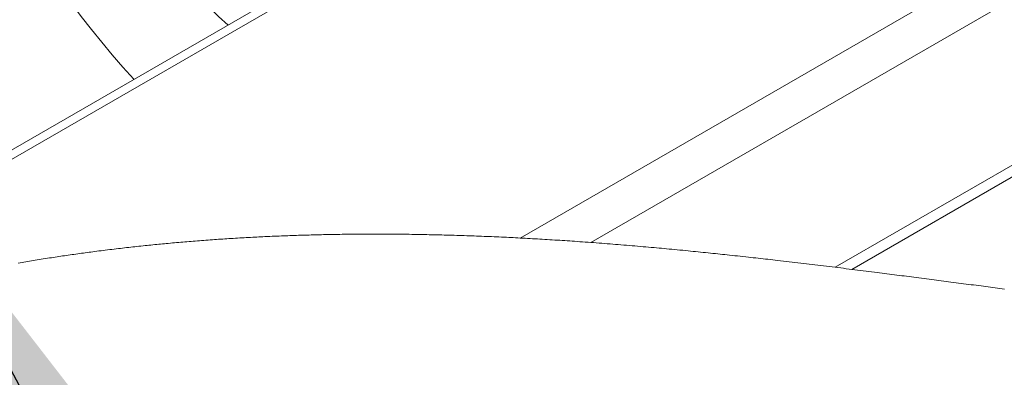
# Paper-space layout 'Top Level(2)' of a CAD drawing. Units: inches. Extents: x 5 to 433, y 8 to 336.
# Drawn here: x 359 to 371, y 237 to 241 of the extents above; entities that cross this region are included whole.
import ezdxf

# ---------------------------------------------------------------- set-up
doc = ezdxf.new("R2010")
doc.units = ezdxf.units.IN
doc.header["$MEASUREMENT"] = 0
doc.layers.add('FORMAT', color=7, linetype='Continuous')
doc.dimstyles.new('SLDDIMSTYLE0', dxfattribs={"dimtxt": 0, "dimasz": 3.235677, "dimexe": 0, "dimexo": 0.0625, "dimgap": 0, "dimtad": 0, "dimtih": 1, "dimtoh": 1, "dimdec": 0, "dimrnd": 1e-09, "dimzin": 0, "dimdsep": 46, "dimtxsty": 'Standard', "dimsah": 1, "dimcen": 0.09, "dimadec": 0, "dimazin": 0, "dimtfac": 3.235677, "dimtdec": 0, "dimtofl": 0, "dimtmove": 0, "dimatfit": 3, "dimfxl": 1, "dimfrac": 2, "dimtolj": 1, "dimtzin": 0, "dimarcsym": 0})

psp = doc.layouts.new('Top Level(2)')

# ---------------------------------------------------------------- linework, layer by layer
at = {"color": 7, "linetype": 'Continuous', "lineweight": 15, "ltscale": 40}
for p, q in [((380.8442801, 252.5695061), (354.6319596, 237.4411937)), ((380.8550183, 252.4658703), (354.7944127, 237.4251192)), ((364.9272962, 238.9065575), (381.136371, 248.2615487)), ((381.146011, 247.7364388), (365.7562138, 238.8542931)), ((381.1137494, 245.7714462), (368.6236384, 238.5628428)), ((368.8193199, 238.5386067), (381.1065875, 245.6301468))]:
    psp.add_line(p, q, dxfattribs=at)
at = {"color": 7, "linetype": 'Continuous', "lineweight": 0, "ltscale": 40, "flags": 128}
psp.add_lwpolyline([(359.0409386, 238.6120589), (359.0632035, 238.6158863), (359.0854638, 238.6196902), (359.107724, 238.6234706), (359.1299748, 238.6272252), (359.1522256, 238.630954), (359.1744671, 238.6346594), (359.1967085, 238.6383412), (359.2189453, 238.6419997), (359.2411774, 238.6456323), (359.2634047, 238.6492414), (359.2856274, 238.6528247), (359.31007, 238.6567389), (359.3345079, 238.6606249), (359.3589364, 238.6644828), (359.3833603, 238.6683102), (359.4077841, 238.6721094), (359.4299317, 238.6755308), (359.4520746, 238.6789264), (359.4742128, 238.6823008), (359.4963463, 238.6856518), (359.5184751, 238.688977), (359.540205, 238.6922224), (359.5619301, 238.6954444), (359.5836553, 238.6986428), (359.6053711, 238.7018178), (359.6275281, 238.7050374), (359.6496804, 238.7082312), (359.671828, 238.7114039), (359.6939709, 238.7145507), (359.7161091, 238.7176764), (359.7382426, 238.7207763), (359.7603761, 238.7238551), (359.7825002, 238.7269105), (359.8046196, 238.7299447), (359.8267343, 238.7329531), (359.8488491, 238.7359403), (359.8709544, 238.7389041), (359.8930551, 238.7418445), (359.9151557, 238.7447614), (359.9394575, 238.7479457), (359.9637499, 238.751102), (359.9880423, 238.75423), (360.0123347, 238.75733), (360.0366084, 238.7604041), (360.0623557, 238.7636354), (360.0880937, 238.7668362), (360.1138222, 238.7700065), (360.1395508, 238.773144), (360.1652699, 238.7762533), (360.1909797, 238.779332), (360.2152252, 238.782209), (360.2394519, 238.7850555), (360.2636786, 238.7878785), (360.2879053, 238.7906734), (360.3121133, 238.7934424), (360.3363212, 238.7961856), (360.3605291, 238.7989007), (360.3847277, 238.8015899), (360.4089168, 238.8042534), (360.4330966, 238.806891), (360.4568446, 238.8094559), (360.4805926, 238.8119949), (360.5043218, 238.8145105), (360.528051, 238.816998), (360.5512922, 238.8194126), (360.5745333, 238.8218039), (360.5977556, 238.8241693), (360.620978, 238.8265136), (360.6442003, 238.8288321), (360.6674133, 238.8311271), (360.6892933, 238.8332696), (360.711164, 238.8353909), (360.7330347, 238.8374935), (360.7549054, 238.8395726), (360.7767667, 238.8416306), (360.8011529, 238.8439045), (360.8255392, 238.8461526), (360.8499255, 238.8483749), (360.874293, 238.8505713), (360.8986605, 238.852742), (360.9230186, 238.8548891), (360.9473767, 238.8570082), (360.9717255, 238.8591037), (360.9960648, 238.8611734), (361.0203948, 238.8632174), (361.0447247, 238.8652355), (361.0690453, 238.8672301), (361.0933565, 238.869199), (361.1176677, 238.871142), (361.1419695, 238.8730615), (361.1662619, 238.8749553), (361.1917089, 238.8769124), (361.2171464, 238.8788436), (361.242584, 238.8807468), (361.2680028, 238.8826241), (361.2934216, 238.8844732), (361.318831, 238.8862966), (361.3430765, 238.888012), (361.3673126, 238.8897039), (361.3915487, 238.89137), (361.4157754, 238.8930127), (361.4399927, 238.8946318), (361.46421, 238.8962252), (361.488418, 238.8977951), (361.5126165, 238.8993439), (361.5379602, 238.9009373), (361.5632945, 238.9025072), (361.5886289, 238.9040489), (361.6139444, 238.9055672), (361.63926, 238.9070573), (361.6645661, 238.9085239), (361.6898723, 238.9099624), (361.7151597, 238.9113775), (361.7404471, 238.9127643), (361.7657251, 238.9141277), (361.7909937, 238.9154653), (361.8162529, 238.9167794), (361.8400666, 238.9179926), (361.8638709, 238.9191847), (361.8876658, 238.9203557), (361.9114514, 238.9215032), (361.9352369, 238.9226296), (361.9627489, 238.9239038), (361.9902421, 238.9251499), (362.0177354, 238.9263654), (362.0452192, 238.9275528), (362.0726843, 238.9287097), (362.1001494, 238.9298385), (362.127605, 238.9309367), (362.152761, 238.9319199), (362.1779076, 238.9328774), (362.2030448, 238.9338137), (362.228182, 238.9347242), (362.2533098, 238.9356089), (362.2784189, 238.9364724), (362.3035279, 238.9373102), (362.3286276, 238.9381268), (362.3537272, 238.9389176), (362.3788081, 238.939685), (362.4038796, 238.9404289), (362.4289511, 238.9411516), (362.4525771, 238.9418087), (362.476203, 238.942447), (362.4998102, 238.9430641), (362.5234174, 238.9436602), (362.5470152, 238.9442374), (362.5720398, 238.9448265), (362.597055, 238.945392), (362.6220514, 238.9459364), (362.6470478, 238.946455), (362.6720348, 238.9469549), (362.6970218, 238.9474289), (362.7205633, 238.947856), (362.7440954, 238.9482643), (362.7676275, 238.9486515), (362.7911502, 238.9490199), (362.8146636, 238.9493695), (362.840899, 238.9497333), (362.867125, 238.9500759), (362.8933417, 238.9503927), (362.919549, 238.9506837), (362.9457374, 238.9509535), (362.9719259, 238.9511976), (362.9981051, 238.9514182), (363.0242748, 238.9516129), (363.0513925, 238.9517936), (363.0785009, 238.9519462), (363.1055999, 238.9520729), (363.1326895, 238.9521761), (363.1597604, 238.9522536), (363.1868312, 238.9523052), (363.2138833, 238.9523334), (363.2386732, 238.952338), (363.2634631, 238.9523193), (363.2882342, 238.9522817), (363.3130053, 238.9522231), (363.3377577, 238.9521433), (363.36251, 238.9520424), (363.3872436, 238.9519227), (363.4119772, 238.9517819), (363.436692, 238.9516223), (363.4614068, 238.9514416), (363.4861122, 238.9512398), (363.5108083, 238.9510192), (363.5398972, 238.9507329), (363.5689768, 238.9504185), (363.5980469, 238.9500759), (363.6270983, 238.9497075), (363.656666, 238.9493038), (363.6862243, 238.9488744), (363.7157638, 238.9484145), (363.7452939, 238.9479264), (363.7748146, 238.9474125), (363.8037909, 238.9468798), (363.8327578, 238.9463213), (363.861706, 238.9457369), (363.8906447, 238.9451245), (363.9201561, 238.9444745), (363.949658, 238.9437963), (363.9791506, 238.9430923), (364.0086244, 238.9423601), (364.0380888, 238.9416022), (364.0675344, 238.9408184), (364.0969707, 238.9400088), (364.1263224, 238.9391734), (364.1556648, 238.9383122), (364.1849978, 238.9374252), (364.214312, 238.9365147), (364.2436075, 238.935576), (364.2723773, 238.9346303), (364.3011283, 238.9336588), (364.3298606, 238.9326662), (364.3585834, 238.9316477), (364.3878789, 238.9305824), (364.4171649, 238.9294935), (364.4464322, 238.9283812), (364.4756901, 238.9272431), (364.5049293, 238.9260792), (364.5341496, 238.9248918), (364.5633606, 238.9236809), (364.5925622, 238.9224466), (364.621745, 238.9211864), (364.650909, 238.9199051), (364.6800637, 238.9185981), (364.7092089, 238.9172675), (364.7383354, 238.9159135), (364.7674431, 238.9145384), (364.7941197, 238.9132548), (364.8207775, 238.9119547), (364.847426, 238.9106336), (364.8740557, 238.9092936), (364.9006853, 238.9079349), (364.9272962, 238.9065575), (364.9566198, 238.9050157), (364.9859247, 238.9034529), (365.0152201, 238.9018665), (365.0445062, 238.9002591), (365.0737641, 238.8986282), (365.1024963, 238.8970043), (365.1312098, 238.8953593), (365.1599045, 238.8936955), (365.1885898, 238.8920083), (365.2178383, 238.8902671), (365.2470775, 238.8885024), (365.2763072, 238.8867166), (365.3055088, 238.8849097), (365.334701, 238.8830817), (365.3638744, 238.8812349), (365.3930385, 238.8793646), (365.4221837, 238.8774732), (365.4513102, 238.875563), (365.4804273, 238.8736318), (365.5095256, 238.8716794), (365.5386052, 238.8697082), (365.5676754, 238.8677159), (365.5967268, 238.8657048), (365.6286598, 238.8634708), (365.6605835, 238.861211), (365.6924791, 238.8589277), (365.7243558, 238.856621), (365.7562138, 238.8542931), (365.7887851, 238.8518854), (365.8213283, 238.8494567), (365.8538434, 238.8470044), (365.886349, 238.8445264), (365.9188359, 238.8420272), (365.9507127, 238.8395492), (365.98258, 238.83705), (366.0144192, 238.8345274), (366.0462397, 238.8319836), (366.078689, 238.8293671), (366.1111195, 238.8267271), (366.1435313, 238.824066), (366.1759243, 238.8213838), (366.2082892, 238.8186805), (366.2406353, 238.8159537), (366.2729626, 238.8132058), (366.3052617, 238.8104391), (366.3375421, 238.8076513), (366.3698037, 238.8048424), (366.4020465, 238.8020123), (366.4342612, 238.7991635), (366.4664665, 238.7962936), (366.4986342, 238.7934048), (366.5281174, 238.7907391), (366.5575724, 238.7880569), (366.5870087, 238.7853582), (366.6164261, 238.7826455), (366.6458342, 238.7799164), (366.6752142, 238.7771708), (366.7072505, 238.7741577), (366.739268, 238.7711258), (366.7712574, 238.7680776), (366.803228, 238.7650105), (366.8351705, 238.761927), (366.8670942, 238.7588248), (366.8989991, 238.7557061), (366.9282194, 238.7528338), (366.9574304, 238.7499451), (366.9866132, 238.7470423), (367.0157866, 238.7441278), (367.0449319, 238.7411992), (367.0740678, 238.7382541), (367.1031755, 238.7352997), (367.1322738, 238.7323289), (367.161344, 238.7293463), (367.1903954, 238.726352), (367.2194374, 238.7233436), (367.2484513, 238.7203211), (367.2757943, 238.7174629), (367.3031186, 238.7145906), (367.3304241, 238.7117089), (367.3577108, 238.7088179), (367.3849881, 238.7059151), (367.416527, 238.702543), (367.4480377, 238.6991591), (367.4795202, 238.6957588), (367.5109839, 238.6923468), (367.5424289, 238.6889231), (367.5738457, 238.6854829), (367.6052437, 238.6820333), (367.6340041, 238.6788583), (367.6627458, 238.6756739), (367.6914593, 238.6724778), (367.7201634, 238.6692747), (367.7488393, 238.6660598), (367.7775058, 238.6628331), (367.8061442, 238.6595995), (367.8347639, 238.6563564), (367.8633647, 238.653104), (367.8919468, 238.6498398), (367.9205101, 238.6465686), (367.9490452, 238.643288), (367.9826585, 238.6394113), (368.0162436, 238.6355229), (368.0498005, 238.6316228), (368.0833293, 238.627711), (368.1174401, 238.623717), (368.1515133, 238.6197113), (368.1855677, 238.6156962), (368.2195846, 238.6116693), (368.2535827, 238.6076308), (368.2869331, 238.6036556), (368.3202648, 238.599671), (368.3535589, 238.595677), (368.3868343, 238.5916736), (368.4207573, 238.5875811), (368.4546428, 238.5834792), (368.4885001, 238.5793678), (368.5223292, 238.5752471), (368.5561302, 238.5711194), (368.5899031, 238.5669846), (368.6236384, 238.5628428), (368.6563224, 238.5588183), (368.6889782, 238.5547891), (368.7216059, 238.5507506), (368.7542054, 238.5467097), (368.7867767, 238.5426594), (368.8193199, 238.5386067), (368.8526235, 238.5344485), (368.8858894, 238.5302855), (368.9191272, 238.5261156), (368.9523369, 238.5219432), (368.9855183, 238.5177662), (369.0180803, 238.5136572), (369.0506047, 238.5095459), (369.083101, 238.5054323), (369.1155691, 238.5013139), (369.144536, 238.4976344), (369.1734748, 238.4939525), (369.2023854, 238.4902683), (369.2312772, 238.4865817), (369.2601503, 238.4828951), (369.2889952, 238.4792039), (369.3178119, 238.4755126), (369.3466099, 238.4718214), (369.3753797, 238.4681277), (369.4041307, 238.4644341), (369.4328535, 238.4607382), (369.4615576, 238.4570422), (369.4902336, 238.4533463), (369.5188814, 238.4496503), (369.5475104, 238.4459544), (369.5761112, 238.4422584), (369.6060543, 238.4383888), (369.6359599, 238.4345168), (369.6658467, 238.4306472), (369.6957053, 238.4267776), (369.7255358, 238.422908), (369.7553381, 238.4190431), (369.7837606, 238.4153518), (369.8121644, 238.4116653), (369.8405305, 238.4079787), (369.8688873, 238.4042945), (369.8972066, 238.4006126), (369.9255071, 238.396933), (369.9537794, 238.3932559), (369.9820329, 238.389581), (370.0116006, 238.3857349), (370.0411401, 238.3818934), (370.0706514, 238.3780543), (370.1001346, 238.3742176), (370.1295896, 238.3703855), (370.1590165, 238.3665581), (370.1884246, 238.3627355), (370.2177951, 238.3589175), (370.2471375, 238.3551042), (370.2764517, 238.3512956), (370.3057471, 238.3474917), (370.335005, 238.3436925), (370.3625734, 238.3401162), (370.3901041, 238.336547), (370.4176255, 238.3329801), (370.4451094, 238.3294202), (370.4725744, 238.3258651), (370.5003493, 238.3222724), (370.5281053, 238.3186867), (370.5558238, 238.3151057), (370.5835236, 238.3115341), (370.6112045, 238.3079673)], dxfattribs=at)
at = {"color": 7, "linetype": 'Continuous', "lineweight": 15, "ltscale": 1600}
for centre, radius, start, end in [((368.9634438, 248.5732956), 11.587402, 192.01578033, 222.33793937), ((367.0403101, 247.4848913), 8.2235354, 194.42526876, 227.66281845)]:
    psp.add_arc(centre, radius, start, end, dxfattribs=at)

# ---------------------------------------------------------------- leaders
at = {"layer": 'FORMAT', "ltscale": 40}
psp.add_leader([(357.7143201, 239.6537531), (364.4089669, 227.2573945), (374.4089669, 227.2573945)], dimstyle='SLDDIMSTYLE0', dxfattribs=at)

doc.saveas('drawing.dxf')
